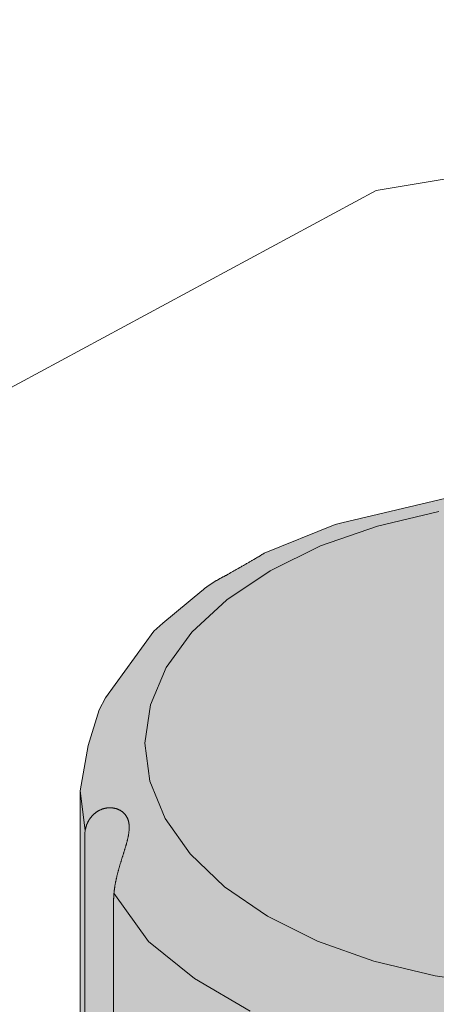
# Model space of a CAD drawing. Units: millimetres. Extents: x 1184 to 1814, y -3463 to -2572.
# Drawn here: x 1690 to 1706, y -3047 to -3011 of the extents above; entities that cross this region are included whole.
import ezdxf

# ---------------------------------------------------------------- set-up
doc = ezdxf.new("R2010")
doc.units = ezdxf.units.MM
doc.linetypes.add('AUSGEZOGEN', pattern=[0])
doc.layers.add('TB_214', color=7, linetype='AUSGEZOGEN', lineweight=18)

msp = doc.modelspace()

# ---------------------------------------------------------------- hatches: boundary and pattern name
at = {"layer": 'TB_214', "linetype": 'AUSGEZOGEN', "lineweight": 18, "true_color": 0xe3e3e3}
msp.add_hatch(color=254, dxfattribs=at).paths.add_polyline_path([(1692.452, -3039.052), (1692.629, -3104.493), (1692.642, -3104.741), (1692.666, -3105.02), (1692.712, -3105.384), (1692.776, -3105.756), (1692.863, -3106.164), (1692.939, -3106.471), (1693.026, -3106.783), (1693.125, -3107.1), (1693.243, -3107.451), (1693.384, -3107.833), (1693.564, -3108.283), (1693.824, -3108.864), (1695.043, -3110.836), (1696.821, -3113.444), (1697.76, -3116.066), (1698.068, -3118.753), (1697.747, -3121.554), (1696.369, -3125.399), (1695.855, -3127.579), (1695.688, -3129.033), (1695.859, -3130.367), (1696.39, -3131.668), (1697.267, -3132.906), (1698.468, -3134.049), (1699.964, -3135.07), (1701.719, -3135.943), (1703.688, -3136.647), (1705.824, -3137.164), (1708.073, -3137.482), (1710.382, -3137.593), (1712.691, -3137.494), (1714.946, -3137.188), (1717.09, -3136.682), (1719.07, -3135.988), (1720.838, -3135.124), (1722.35, -3134.111), (1723.569, -3132.974), (1724.465, -3131.741), (1725.015, -3130.442), (1725.207, -3129.11), (1725.041, -3127.654), (1724.56, -3125.472), (1724.382, -3124.975), (1723.136, -3121.507), (1722.828, -3118.817), (1723.149, -3116.007), (1724.042, -3113.515), (1725.807, -3110.915), (1727.019, -3108.971), (1727.613, -3107.313), (1728.24, -3104.655), (1728.443, -3103.026), (1728.443, -3039.515), (1728.268, -3037.752), (1728.252, -3037.593), (1728.242, -3037.532), (1728.229, -3037.472), (1728.204, -3037.37), (1728.179, -3037.288), (1728.151, -3037.206), (1728.119, -3037.124), (1728.074, -3037.022), (1728.056, -3036.981), (1728.039, -3036.941), (1728.021, -3036.901), (1728.004, -3036.863), (1727.986, -3036.825), (1727.967, -3036.787), (1727.892, -3036.645), (1727.852, -3036.576), (1727.773, -3036.448), (1727.733, -3036.385), (1727.694, -3036.326), (1727.615, -3036.21), (1727.578, -3036.157), (1727.54, -3036.104), (1727.503, -3036.052), (1727.474, -3036.012), (1727.445, -3035.973), (1727.417, -3035.934), (1727.403, -3035.916), (1727.396, -3035.904), (1727.363, -3035.848), (1727.331, -3035.795), (1727.284, -3035.711), (1727.282, -3035.65), (1727.281, -3035.621), (1727.279, -3035.594), (1727.277, -3035.567), (1727.275, -3035.542), (1727.272, -3035.517), (1727.269, -3035.493), (1727.265, -3035.459), (1727.237, -3035.256), (1727.231, -3035.228), (1727.225, -3035.201), (1727.212, -3035.151), (1727.197, -3035.104), (1727.181, -3035.06), (1727.164, -3035.021), (1727.094, -3034.872), (1727.044, -3034.779), (1727.007, -3034.728), (1725.797, -3033.24), (1725.466, -3032.943), (1722.733, -3030.868), (1719.163, -3029.272), (1715.962, -3028.409), (1715.665, -3028.351), (1714.003, -3028.096), (1710.523, -3027.887), (1706.172, -3028.206), (1701.866, -3029.227), (1699.251, -3030.285), (1699.166, -3030.335), (1698.925, -3030.483), (1698.777, -3030.565), (1698.731, -3030.592), (1698.548, -3030.698), (1698.347, -3030.813), (1698.068, -3030.971), (1697.852, -3031.095), (1697.635, -3031.209), (1697.502, -3031.283), (1697.37, -3031.362), (1697.241, -3031.446), (1697.047, -3031.589), (1696.945, -3031.673), (1695.507, -3032.866), (1695.177, -3033.161), (1693.392, -3035.618), (1693.161, -3036.054), (1692.755, -3037.373)])

# ---------------------------------------------------------------- linework, layer by layer
at = {"layer": 'TB_214', "color": 7, "linetype": 'AUSGEZOGEN', "lineweight": 13}
for p, q in [((1703.385, -3016.9), (1741.312, -3010.604)), ((1671.876, -3033.885), (1703.385, -3016.9))]:
    msp.add_line(p, q, dxfattribs=at)
at = {"layer": 'TB_214', "color": 7, "linetype": 'AUSGEZOGEN', "lineweight": 18}
for p, q in [((1706.172, -3028.206), (1702.113, -3029.165)), ((1705.693, -3028.746), (1703.428, -3029.281)), ((1699.251, -3030.285), (1701.866, -3029.227)), ((1701.866, -3029.227), (1702.113, -3029.165)), ((1701.335, -3030.014), (1703.428, -3029.281)), ((1699.196, -3030.315), (1699.166, -3030.335)), ((1699.466, -3030.927), (1701.335, -3030.014)), ((1698.576, -3030.681), (1698.548, -3030.698)), ((1698.603, -3030.665), (1698.576, -3030.681)), ((1698.603, -3030.665), (1698.63, -3030.65)), ((1698.656, -3030.635), (1698.63, -3030.65)), ((1698.682, -3030.62), (1698.656, -3030.635)), ((1698.682, -3030.62), (1698.707, -3030.605)), ((1698.731, -3030.592), (1698.707, -3030.605)), ((1698.731, -3030.592), (1698.754, -3030.578)), ((1698.754, -3030.578), (1698.777, -3030.565)), ((1698.8, -3030.553), (1698.777, -3030.565)), ((1698.833, -3030.534), (1698.8, -3030.553)), ((1698.866, -3030.516), (1698.821, -3030.541)), ((1698.866, -3030.516), (1698.925, -3030.483)), ((1698.925, -3030.483), (1699.007, -3030.434)), ((1699.037, -3030.417), (1699.007, -3030.434)), ((1699.099, -3030.378), (1699.037, -3030.417)), ((1699.099, -3030.378), (1699.166, -3030.335)), ((1697.868, -3031.997), (1699.466, -3030.927)), ((1697.917, -3031.057), (1697.968, -3031.028)), ((1697.968, -3031.028), (1698.018, -3030.999)), ((1698.018, -3030.999), (1698.068, -3030.971)), ((1698.098, -3030.954), (1698.068, -3030.971)), ((1698.098, -3030.954), (1698.127, -3030.938)), ((1698.127, -3030.938), (1698.156, -3030.921)), ((1698.156, -3030.921), (1698.184, -3030.905)), ((1698.184, -3030.905), (1698.213, -3030.889)), ((1698.213, -3030.889), (1698.24, -3030.874)), ((1698.295, -3030.843), (1698.24, -3030.874)), ((1698.295, -3030.843), (1698.347, -3030.813)), ((1698.399, -3030.784), (1698.347, -3030.813)), ((1698.399, -3030.784), (1698.43, -3030.766)), ((1698.46, -3030.748), (1698.43, -3030.766)), ((1698.49, -3030.731), (1698.46, -3030.748)), ((1698.49, -3030.731), (1698.519, -3030.714)), ((1698.519, -3030.714), (1698.548, -3030.698)), ((1697.296, -3031.409), (1697.278, -3031.421)), ((1697.315, -3031.397), (1697.296, -3031.409)), ((1697.296, -3031.409), (1697.296, -3031.409)), ((1697.296, -3031.409), (1697.296, -3031.409)), ((1697.333, -3031.386), (1697.315, -3031.397)), ((1697.352, -3031.374), (1697.333, -3031.386)), ((1697.333, -3031.386), (1697.333, -3031.386)), ((1697.37, -3031.362), (1697.352, -3031.374)), ((1697.389, -3031.35), (1697.37, -3031.362)), ((1697.37, -3031.362), (1697.37, -3031.362)), ((1697.37, -3031.362), (1697.37, -3031.362)), ((1697.389, -3031.351), (1697.408, -3031.339)), ((1697.408, -3031.339), (1697.427, -3031.328)), ((1697.446, -3031.316), (1697.427, -3031.328)), ((1697.427, -3031.328), (1697.446, -3031.317)), ((1697.427, -3031.328), (1697.427, -3031.328)), ((1697.446, -3031.317), (1697.465, -3031.305)), ((1697.465, -3031.305), (1697.483, -3031.294)), ((1697.483, -3031.294), (1697.502, -3031.283)), ((1697.502, -3031.283), (1697.484, -3031.294)), ((1697.484, -3031.294), (1697.484, -3031.294)), ((1697.521, -3031.272), (1697.502, -3031.283)), ((1697.521, -3031.272), (1697.54, -3031.262)), ((1697.54, -3031.262), (1697.559, -3031.251)), ((1697.578, -3031.24), (1697.559, -3031.251)), ((1697.559, -3031.251), (1697.559, -3031.251)), ((1697.597, -3031.23), (1697.578, -3031.24)), ((1697.597, -3031.23), (1697.616, -3031.219)), ((1697.616, -3031.219), (1697.635, -3031.209)), ((1697.635, -3031.209), (1697.617, -3031.219)), ((1697.617, -3031.219), (1697.617, -3031.219)), ((1697.654, -3031.199), (1697.635, -3031.209)), ((1697.673, -3031.188), (1697.654, -3031.199)), ((1697.693, -3031.178), (1697.673, -3031.188)), ((1697.692, -3031.178), (1697.711, -3031.168)), ((1697.693, -3031.178), (1697.692, -3031.178)), ((1697.711, -3031.168), (1697.693, -3031.178)), ((1697.73, -3031.158), (1697.711, -3031.168)), ((1697.73, -3031.158), (1697.749, -3031.148)), ((1697.768, -3031.138), (1697.749, -3031.148)), ((1697.787, -3031.128), (1697.768, -3031.138)), ((1697.787, -3031.128), (1697.806, -3031.119)), ((1697.825, -3031.109), (1697.806, -3031.119)), ((1697.825, -3031.109), (1697.844, -3031.099)), ((1697.825, -3031.109), (1697.825, -3031.109)), ((1697.863, -3031.09), (1697.844, -3031.099)), ((1697.852, -3031.095), (1697.864, -3031.088)), ((1697.864, -3031.088), (1697.917, -3031.057)), ((1695.507, -3032.866), (1696.949, -3031.669)), ((1696.996, -3031.63), (1696.945, -3031.673)), ((1696.996, -3031.63), (1696.98, -3031.644)), ((1697.013, -3031.616), (1696.996, -3031.63)), ((1697.03, -3031.602), (1697.013, -3031.616)), ((1697.013, -3031.616), (1697.013, -3031.616)), ((1697.03, -3031.602), (1697.047, -3031.588)), ((1697.064, -3031.575), (1697.047, -3031.589)), ((1697.081, -3031.562), (1697.064, -3031.575)), ((1697.064, -3031.575), (1697.064, -3031.575)), ((1697.099, -3031.548), (1697.081, -3031.562)), ((1697.098, -3031.548), (1697.116, -3031.535)), ((1697.116, -3031.535), (1697.134, -3031.522)), ((1697.134, -3031.522), (1697.151, -3031.509)), ((1697.151, -3031.509), (1697.169, -3031.496)), ((1697.169, -3031.496), (1697.187, -3031.483)), ((1697.187, -3031.483), (1697.205, -3031.471)), ((1697.205, -3031.471), (1697.223, -3031.458)), ((1697.241, -3031.446), (1697.223, -3031.458)), ((1697.259, -3031.434), (1697.241, -3031.446)), ((1697.278, -3031.421), (1697.259, -3031.434)), ((1697.868, -3031.997), (1696.58, -3033.199)), ((1695.507, -3032.866), (1695.177, -3033.161)), ((1695.177, -3033.161), (1693.392, -3035.618)), ((1696.58, -3033.199), (1695.633, -3034.502)), ((1695.051, -3035.875), (1695.633, -3034.502)), ((1693.161, -3036.054), (1693.392, -3035.618)), ((1693.161, -3036.054), (1692.755, -3037.373)), ((1694.848, -3037.284), (1695.051, -3035.875)), ((1692.452, -3039.052), (1692.755, -3037.373)), ((1695.029, -3038.693), (1694.848, -3037.284)), ((1695.59, -3040.069), (1695.029, -3038.693)), ((1692.643, -3040.514), (1692.452, -3039.052)), ((1692.452, -3039.052), (1692.452, -3102.563)), ((1693.162, -3039.768), (1693.149, -3039.775)), ((1693.176, -3039.761), (1693.162, -3039.768)), ((1693.189, -3039.755), (1693.176, -3039.761)), ((1693.203, -3039.748), (1693.189, -3039.755)), ((1693.217, -3039.742), (1693.203, -3039.748)), ((1693.231, -3039.737), (1693.217, -3039.742)), ((1693.244, -3039.731), (1693.231, -3039.737)), ((1693.258, -3039.726), (1693.244, -3039.731)), ((1693.272, -3039.721), (1693.258, -3039.726)), ((1693.286, -3039.716), (1693.272, -3039.721)), ((1693.3, -3039.712), (1693.286, -3039.716)), ((1693.315, -3039.707), (1693.3, -3039.712)), ((1693.329, -3039.703), (1693.315, -3039.707)), ((1693.343, -3039.7), (1693.329, -3039.703)), ((1693.357, -3039.696), (1693.343, -3039.7)), ((1693.371, -3039.693), (1693.357, -3039.696)), ((1693.385, -3039.69), (1693.371, -3039.693)), ((1693.399, -3039.687), (1693.385, -3039.69)), ((1693.414, -3039.684), (1693.399, -3039.687)), ((1693.428, -3039.682), (1693.414, -3039.684)), ((1693.442, -3039.68), (1693.428, -3039.682)), ((1693.456, -3039.678), (1693.442, -3039.68)), ((1693.47, -3039.677), (1693.456, -3039.678)), ((1693.484, -3039.675), (1693.47, -3039.677)), ((1693.498, -3039.674), (1693.484, -3039.675)), ((1693.512, -3039.673), (1693.498, -3039.674)), ((1693.526, -3039.673), (1693.512, -3039.673)), ((1693.54, -3039.672), (1693.526, -3039.673)), ((1693.554, -3039.672), (1693.54, -3039.672)), ((1693.568, -3039.672), (1693.554, -3039.672)), ((1693.582, -3039.672), (1693.568, -3039.672)), ((1693.596, -3039.673), (1693.582, -3039.672)), ((1693.609, -3039.674), (1693.596, -3039.673)), ((1693.623, -3039.674), (1693.609, -3039.674)), ((1693.637, -3039.676), (1693.623, -3039.674)), ((1693.65, -3039.677), (1693.637, -3039.676)), ((1693.664, -3039.679), (1693.65, -3039.677)), ((1693.677, -3039.681), (1693.664, -3039.679)), ((1693.69, -3039.683), (1693.677, -3039.681)), ((1693.69, -3039.683), (1693.703, -3039.685)), ((1693.703, -3039.685), (1693.717, -3039.687)), ((1693.717, -3039.687), (1693.73, -3039.69)), ((1693.73, -3039.69), (1693.743, -3039.693)), ((1693.743, -3039.693), (1693.755, -3039.696)), ((1693.755, -3039.696), (1693.768, -3039.699)), ((1693.768, -3039.699), (1693.781, -3039.703)), ((1693.781, -3039.703), (1693.793, -3039.707)), ((1693.793, -3039.707), (1693.806, -3039.71)), ((1693.806, -3039.71), (1693.818, -3039.715)), ((1693.818, -3039.715), (1693.83, -3039.719)), ((1693.83, -3039.719), (1693.842, -3039.723)), ((1693.842, -3039.723), (1693.854, -3039.728)), ((1693.854, -3039.728), (1693.866, -3039.733)), ((1693.866, -3039.733), (1693.877, -3039.738)), ((1693.877, -3039.738), (1693.889, -3039.743)), ((1693.889, -3039.743), (1693.9, -3039.749)), ((1693.9, -3039.749), (1693.912, -3039.755)), ((1693.912, -3039.755), (1693.923, -3039.76)), ((1693.923, -3039.76), (1693.934, -3039.766)), ((1693.934, -3039.766), (1693.944, -3039.773)), ((1692.785, -3040.122), (1692.777, -3040.137)), ((1692.794, -3040.108), (1692.785, -3040.122)), ((1692.803, -3040.094), (1692.794, -3040.108)), ((1692.812, -3040.08), (1692.803, -3040.094)), ((1692.821, -3040.067), (1692.812, -3040.08)), ((1692.831, -3040.053), (1692.821, -3040.067)), ((1692.831, -3040.053), (1692.84, -3040.04)), ((1692.84, -3040.04), (1692.831, -3040.053)), ((1692.85, -3040.027), (1692.84, -3040.04)), ((1692.86, -3040.014), (1692.85, -3040.027)), ((1692.871, -3040.002), (1692.86, -3040.014)), ((1692.881, -3039.989), (1692.871, -3040.002)), ((1692.892, -3039.977), (1692.881, -3039.989)), ((1692.903, -3039.965), (1692.892, -3039.977)), ((1692.914, -3039.953), (1692.903, -3039.965)), ((1692.925, -3039.942), (1692.914, -3039.953)), ((1692.936, -3039.931), (1692.925, -3039.942)), ((1692.947, -3039.92), (1692.936, -3039.931)), ((1692.959, -3039.909), (1692.947, -3039.92)), ((1692.971, -3039.898), (1692.959, -3039.909)), ((1692.983, -3039.888), (1692.971, -3039.898)), ((1692.995, -3039.878), (1692.983, -3039.888)), ((1693.007, -3039.868), (1692.995, -3039.878)), ((1693.019, -3039.858), (1693.007, -3039.868)), ((1693.032, -3039.849), (1693.019, -3039.858)), ((1693.044, -3039.84), (1693.032, -3039.849)), ((1693.057, -3039.831), (1693.044, -3039.84)), ((1693.07, -3039.822), (1693.057, -3039.831)), ((1693.083, -3039.813), (1693.07, -3039.822)), ((1693.096, -3039.805), (1693.083, -3039.813)), ((1693.109, -3039.797), (1693.096, -3039.805)), ((1693.122, -3039.79), (1693.109, -3039.797)), ((1693.135, -3039.782), (1693.122, -3039.79)), ((1693.149, -3039.775), (1693.135, -3039.782)), ((1693.944, -3039.773), (1693.955, -3039.779)), ((1693.955, -3039.779), (1693.966, -3039.786)), ((1693.966, -3039.786), (1693.976, -3039.792)), ((1693.976, -3039.792), (1693.986, -3039.799)), ((1693.986, -3039.799), (1693.996, -3039.806)), ((1693.996, -3039.806), (1694.006, -3039.814)), ((1694.006, -3039.814), (1694.016, -3039.821)), ((1694.016, -3039.821), (1694.026, -3039.829)), ((1694.026, -3039.829), (1694.035, -3039.836)), ((1694.035, -3039.836), (1694.044, -3039.844)), ((1694.044, -3039.844), (1694.053, -3039.852)), ((1694.053, -3039.852), (1694.062, -3039.861)), ((1694.062, -3039.861), (1694.071, -3039.869)), ((1694.071, -3039.869), (1694.079, -3039.877)), ((1694.079, -3039.877), (1694.088, -3039.886)), ((1694.088, -3039.886), (1694.096, -3039.895)), ((1694.096, -3039.895), (1694.104, -3039.904)), ((1694.104, -3039.904), (1694.112, -3039.913)), ((1694.112, -3039.913), (1694.119, -3039.923)), ((1694.119, -3039.923), (1694.127, -3039.932)), ((1694.127, -3039.932), (1694.134, -3039.942)), ((1694.134, -3039.942), (1694.141, -3039.952)), ((1694.141, -3039.952), (1694.148, -3039.961)), ((1694.148, -3039.961), (1694.155, -3039.972)), ((1694.155, -3039.972), (1694.161, -3039.982)), ((1694.161, -3039.982), (1694.168, -3039.992)), ((1694.168, -3039.992), (1694.174, -3040.003)), ((1694.174, -3040.003), (1694.18, -3040.013)), ((1694.18, -3040.013), (1694.186, -3040.024)), ((1694.186, -3040.024), (1694.191, -3040.035)), ((1694.191, -3040.035), (1694.197, -3040.046)), ((1694.197, -3040.046), (1694.202, -3040.057)), ((1694.202, -3040.057), (1694.207, -3040.069)), ((1694.207, -3040.069), (1694.212, -3040.08)), ((1694.212, -3040.08), (1694.207, -3040.069)), ((1694.212, -3040.08), (1694.216, -3040.092)), ((1694.221, -3040.103), (1694.216, -3040.092)), ((1694.216, -3040.092), (1694.221, -3040.103)), ((1694.221, -3040.103), (1694.225, -3040.115)), ((1694.225, -3040.115), (1694.221, -3040.103)), ((1694.229, -3040.127), (1694.225, -3040.115)), ((1694.225, -3040.115), (1694.229, -3040.127)), ((1694.229, -3040.127), (1694.233, -3040.139)), ((1694.233, -3040.139), (1694.229, -3040.127)), ((1695.59, -3040.069), (1696.516, -3041.377)), ((1692.65, -3040.478), (1692.646, -3040.496)), ((1692.65, -3040.478), (1692.653, -3040.46)), ((1692.653, -3040.46), (1692.65, -3040.478)), ((1692.657, -3040.442), (1692.653, -3040.46)), ((1692.657, -3040.442), (1692.661, -3040.425)), ((1692.661, -3040.425), (1692.657, -3040.442)), ((1692.666, -3040.408), (1692.661, -3040.425)), ((1692.67, -3040.39), (1692.666, -3040.408)), ((1692.675, -3040.373), (1692.67, -3040.39)), ((1692.675, -3040.373), (1692.68, -3040.356)), ((1692.68, -3040.356), (1692.675, -3040.373)), ((1692.686, -3040.34), (1692.68, -3040.356)), ((1692.691, -3040.323), (1692.686, -3040.34)), ((1692.686, -3040.34), (1692.691, -3040.323)), ((1692.697, -3040.307), (1692.691, -3040.323)), ((1692.697, -3040.307), (1692.703, -3040.29)), ((1692.703, -3040.29), (1692.697, -3040.307)), ((1692.71, -3040.274), (1692.703, -3040.29)), ((1692.716, -3040.258), (1692.71, -3040.274)), ((1692.723, -3040.242), (1692.716, -3040.258)), ((1692.716, -3040.258), (1692.723, -3040.242)), ((1692.73, -3040.227), (1692.723, -3040.242)), ((1692.73, -3040.227), (1692.737, -3040.211)), ((1692.737, -3040.211), (1692.73, -3040.227)), ((1692.745, -3040.196), (1692.737, -3040.211)), ((1692.752, -3040.181), (1692.745, -3040.196)), ((1692.76, -3040.166), (1692.752, -3040.181)), ((1692.768, -3040.151), (1692.76, -3040.166)), ((1692.777, -3040.137), (1692.768, -3040.151)), ((1694.233, -3040.139), (1694.236, -3040.151)), ((1694.236, -3040.151), (1694.24, -3040.164)), ((1694.24, -3040.164), (1694.243, -3040.176)), ((1694.243, -3040.176), (1694.246, -3040.189)), ((1694.246, -3040.189), (1694.249, -3040.201)), ((1694.249, -3040.201), (1694.251, -3040.214)), ((1694.251, -3040.214), (1694.254, -3040.227)), ((1694.254, -3040.227), (1694.256, -3040.24)), ((1694.256, -3040.24), (1694.258, -3040.254)), ((1694.258, -3040.254), (1694.26, -3040.267)), ((1694.26, -3040.267), (1694.261, -3040.28)), ((1694.261, -3040.28), (1694.263, -3040.294)), ((1694.263, -3040.294), (1694.264, -3040.308)), ((1694.264, -3040.308), (1694.265, -3040.322)), ((1694.265, -3040.482), (1694.264, -3040.497)), ((1694.265, -3040.322), (1694.266, -3040.336)), ((1694.266, -3040.467), (1694.265, -3040.482)), ((1694.266, -3040.336), (1694.267, -3040.35)), ((1694.267, -3040.452), (1694.266, -3040.467)), ((1694.267, -3040.35), (1694.268, -3040.364)), ((1694.268, -3040.437), (1694.267, -3040.452)), ((1694.268, -3040.378), (1694.268, -3040.364)), ((1694.268, -3040.378), (1694.268, -3040.393)), ((1694.268, -3040.393), (1694.268, -3040.407)), ((1694.268, -3040.407), (1694.268, -3040.422)), ((1694.268, -3040.422), (1694.268, -3040.437)), ((1692.626, -3040.68), (1692.625, -3040.699)), ((1692.625, -3040.699), (1692.625, -3040.719)), ((1692.625, -3040.738), (1692.625, -3040.719)), ((1692.625, -3104.249), (1692.625, -3040.738)), ((1692.627, -3040.661), (1692.626, -3040.68)), ((1692.628, -3040.643), (1692.627, -3040.661)), ((1692.629, -3040.624), (1692.628, -3040.643)), ((1692.629, -3040.624), (1692.631, -3040.605)), ((1692.631, -3040.605), (1692.629, -3040.624)), ((1692.633, -3040.587), (1692.631, -3040.605)), ((1692.635, -3040.568), (1692.633, -3040.587)), ((1692.633, -3040.587), (1692.635, -3040.568)), ((1692.637, -3040.55), (1692.635, -3040.568)), ((1692.64, -3040.532), (1692.637, -3040.55)), ((1692.637, -3040.55), (1692.64, -3040.532)), ((1692.643, -3040.514), (1692.64, -3040.532)), ((1692.643, -3040.514), (1692.646, -3040.496)), ((1692.646, -3040.496), (1692.643, -3040.514)), ((1694.201, -3040.864), (1694.206, -3040.846)), ((1694.206, -3040.846), (1694.21, -3040.828)), ((1694.21, -3040.828), (1694.214, -3040.811)), ((1694.214, -3040.811), (1694.218, -3040.793)), ((1694.218, -3040.793), (1694.222, -3040.776)), ((1694.222, -3040.776), (1694.225, -3040.758)), ((1694.225, -3040.758), (1694.229, -3040.741)), ((1694.229, -3040.741), (1694.232, -3040.724)), ((1694.232, -3040.724), (1694.236, -3040.707)), ((1694.236, -3040.707), (1694.239, -3040.69)), ((1694.239, -3040.69), (1694.242, -3040.673)), ((1694.245, -3040.657), (1694.242, -3040.673)), ((1694.247, -3040.64), (1694.245, -3040.657)), ((1694.25, -3040.624), (1694.247, -3040.64)), ((1694.252, -3040.608), (1694.25, -3040.624)), ((1694.254, -3040.592), (1694.252, -3040.608)), ((1694.257, -3040.576), (1694.254, -3040.592)), ((1694.258, -3040.56), (1694.257, -3040.576)), ((1694.26, -3040.544), (1694.258, -3040.56)), ((1694.262, -3040.528), (1694.26, -3040.544)), ((1694.263, -3040.513), (1694.262, -3040.528)), ((1694.264, -3040.497), (1694.263, -3040.513)), ((1694.099, -3041.227), (1694.105, -3041.207)), ((1694.111, -3041.187), (1694.105, -3041.207)), ((1694.117, -3041.167), (1694.111, -3041.187)), ((1694.123, -3041.147), (1694.117, -3041.167)), ((1694.129, -3041.127), (1694.123, -3041.147)), ((1694.134, -3041.108), (1694.129, -3041.127)), ((1694.14, -3041.088), (1694.134, -3041.108)), ((1694.146, -3041.069), (1694.14, -3041.088)), ((1694.151, -3041.05), (1694.146, -3041.069)), ((1694.157, -3041.031), (1694.151, -3041.05)), ((1694.162, -3041.012), (1694.157, -3041.031)), ((1694.167, -3040.993), (1694.162, -3041.012)), ((1694.173, -3040.974), (1694.167, -3040.993)), ((1694.178, -3040.956), (1694.173, -3040.974)), ((1694.178, -3040.956), (1694.183, -3040.937)), ((1694.183, -3040.937), (1694.187, -3040.919)), ((1694.187, -3040.919), (1694.192, -3040.9)), ((1694.192, -3040.9), (1694.197, -3040.882)), ((1694.197, -3040.882), (1694.201, -3040.864)), ((1693.98, -3041.604), (1693.987, -3041.583)), ((1693.987, -3041.583), (1693.994, -3041.561)), ((1693.994, -3041.561), (1694.001, -3041.539)), ((1694.001, -3041.539), (1694.007, -3041.518)), ((1694.007, -3041.518), (1694.014, -3041.497)), ((1694.014, -3041.497), (1694.021, -3041.475)), ((1694.021, -3041.475), (1694.027, -3041.454)), ((1694.027, -3041.454), (1694.034, -3041.433)), ((1694.034, -3041.433), (1694.041, -3041.412)), ((1694.041, -3041.412), (1694.047, -3041.391)), ((1694.047, -3041.391), (1694.054, -3041.37)), ((1694.054, -3041.37), (1694.06, -3041.349)), ((1694.06, -3041.349), (1694.067, -3041.329)), ((1694.067, -3041.329), (1694.073, -3041.308)), ((1694.073, -3041.308), (1694.08, -3041.288)), ((1694.08, -3041.288), (1694.086, -3041.267)), ((1694.086, -3041.267), (1694.092, -3041.247)), ((1694.092, -3041.247), (1694.099, -3041.227)), ((1696.516, -3041.377), (1697.786, -3042.585)), ((1693.875, -3041.959), (1693.882, -3041.937)), ((1693.882, -3041.937), (1693.888, -3041.914)), ((1693.888, -3041.914), (1693.894, -3041.892)), ((1693.894, -3041.892), (1693.901, -3041.869)), ((1693.901, -3041.869), (1693.907, -3041.847)), ((1693.907, -3041.847), (1693.914, -3041.825)), ((1693.914, -3041.825), (1693.92, -3041.802)), ((1693.92, -3041.802), (1693.927, -3041.78)), ((1693.927, -3041.78), (1693.933, -3041.758)), ((1693.933, -3041.758), (1693.94, -3041.736)), ((1693.94, -3041.736), (1693.947, -3041.714)), ((1693.947, -3041.714), (1693.953, -3041.692)), ((1693.953, -3041.692), (1693.96, -3041.67)), ((1693.96, -3041.67), (1693.967, -3041.648)), ((1693.967, -3041.648), (1693.974, -3041.626)), ((1693.974, -3041.626), (1693.98, -3041.604)), ((1693.786, -3042.32), (1693.791, -3042.297)), ((1693.791, -3042.297), (1693.796, -3042.275)), ((1693.796, -3042.275), (1693.801, -3042.252)), ((1693.801, -3042.252), (1693.806, -3042.23)), ((1693.806, -3042.23), (1693.811, -3042.207)), ((1693.811, -3042.207), (1693.817, -3042.185)), ((1693.817, -3042.185), (1693.822, -3042.162)), ((1693.822, -3042.162), (1693.828, -3042.14)), ((1693.828, -3042.14), (1693.834, -3042.117)), ((1693.834, -3042.117), (1693.839, -3042.094)), ((1693.839, -3042.094), (1693.845, -3042.072)), ((1693.845, -3042.072), (1693.851, -3042.049)), ((1693.851, -3042.049), (1693.857, -3042.027)), ((1693.857, -3042.027), (1693.863, -3042.004)), ((1693.863, -3042.004), (1693.869, -3041.982)), ((1693.869, -3041.982), (1693.875, -3041.959)), ((1693.72, -3042.694), (1693.723, -3042.673)), ((1693.723, -3042.673), (1693.726, -3042.651)), ((1693.726, -3042.651), (1693.729, -3042.63)), ((1693.729, -3042.63), (1693.732, -3042.608)), ((1693.732, -3042.608), (1693.736, -3042.586)), ((1693.736, -3042.586), (1693.739, -3042.564)), ((1693.739, -3042.564), (1693.743, -3042.542)), ((1693.743, -3042.542), (1693.747, -3042.52)), ((1693.747, -3042.52), (1693.75, -3042.498)), ((1693.75, -3042.498), (1693.754, -3042.476)), ((1693.754, -3042.476), (1693.759, -3042.454)), ((1693.759, -3042.454), (1693.763, -3042.432)), ((1693.763, -3042.432), (1693.767, -3042.409)), ((1693.767, -3042.409), (1693.772, -3042.387)), ((1693.772, -3042.387), (1693.776, -3042.365)), ((1693.776, -3042.365), (1693.781, -3042.342)), ((1693.781, -3042.342), (1693.786, -3042.32)), ((1697.786, -3042.585), (1699.367, -3043.664)), ((1693.694, -3043.024), (1693.695, -3043.005)), ((1693.694, -3043.044), (1693.694, -3043.024)), ((1693.695, -3042.985), (1693.696, -3042.965)), ((1693.695, -3043.005), (1693.695, -3042.985)), ((1693.696, -3042.965), (1693.697, -3042.945)), ((1693.697, -3042.945), (1693.698, -3042.924)), ((1693.698, -3042.924), (1693.7, -3042.904)), ((1693.7, -3042.904), (1693.701, -3042.884)), ((1693.701, -3042.884), (1693.703, -3042.863)), ((1693.703, -3042.863), (1693.704, -3042.842)), ((1693.704, -3042.842), (1693.706, -3042.821)), ((1693.706, -3042.821), (1693.708, -3042.8)), ((1693.708, -3042.8), (1693.706, -3042.821)), ((1693.706, -3042.821), (1694.98, -3044.599)), ((1693.708, -3042.8), (1693.71, -3042.779)), ((1693.71, -3042.779), (1693.712, -3042.758)), ((1693.712, -3042.758), (1693.715, -3042.737)), ((1693.715, -3042.737), (1693.717, -3042.716)), ((1693.717, -3042.716), (1693.72, -3042.694)), ((1693.694, -3043.063), (1693.694, -3043.044)), ((1693.694, -3043.063), (1693.694, -3043.083)), ((1693.694, -3106.594), (1693.694, -3043.083)), ((1699.367, -3043.664), (1701.222, -3044.587)), ((1696.676, -3045.975), (1694.98, -3044.599)), ((1703.303, -3045.331), (1701.222, -3044.587)), ((1703.303, -3045.331), (1705.561, -3045.877)), ((1707.938, -3046.213), (1705.561, -3045.877)), ((1698.735, -3047.175), (1696.676, -3045.975))]:
    msp.add_line(p, q, dxfattribs=at)
at = {"layer": 'TB_214', "color": 180, "linetype": 'AUSGEZOGEN', "lineweight": 18}
msp.add_line((1699.251, -3030.285), (1699.196, -3030.315), dxfattribs=at)

doc.saveas('drawing.dxf')
